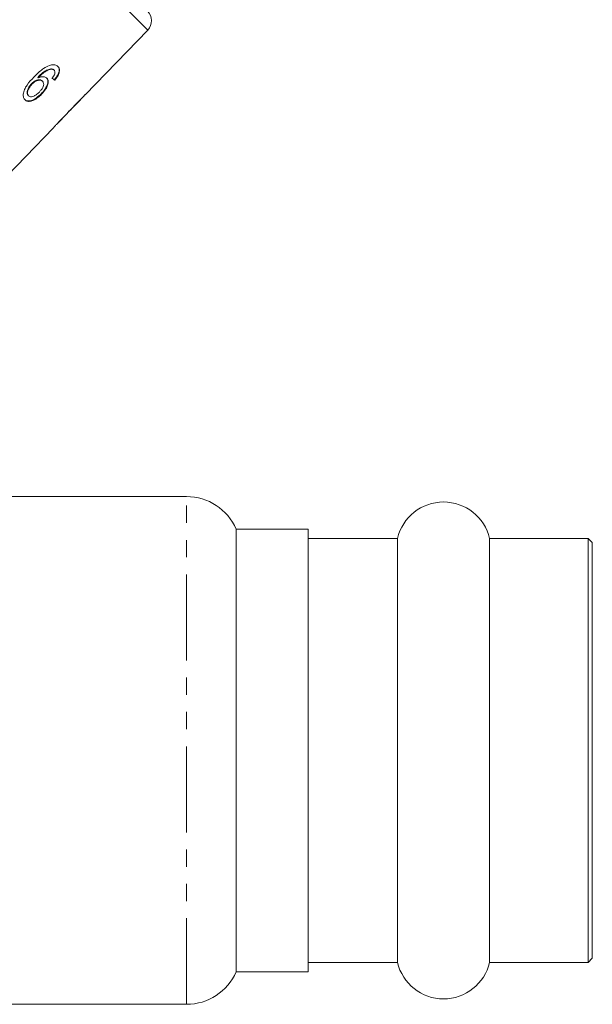
# Model space of a CAD drawing. Units: millimetres. Extents: x -192 to 758, y -79 to 350.
# Drawn here: x -27 to 15, y 190 to 262 of the extents above; entities that cross this region are included whole.
import ezdxf

# ---------------------------------------------------------------- set-up
doc = ezdxf.new("R2010")
doc.units = ezdxf.units.MM
doc.linetypes.add('PHANTOM', pattern=[12.7, 6.35, -1.27, 1.27, -1.27, 1.27, -1.27])

msp = doc.modelspace()

# ---------------------------------------------------------------- linework, layer by layer
at = {"color": 8, "linetype": 'PHANTOM', "lineweight": 0}
for p, q in [((-17.802, 261.508), (-29.411, 273.117)), ((-14.934, 189.549), (-14.934, 227.049))]:
    msp.add_line(p, q, dxfattribs=at)
at = {"color": 7, "linetype": 'Continuous', "lineweight": 15}
for p, q in [((-22.418, 256.728), (-17.802, 261.508)), ((-24.945, 258.617), (-24.974, 258.646)), ((-24.724, 258.538), (-24.753, 258.567)), ((-26.362, 257.505), (-26.391, 257.534)), ((-25.909, 257.971), (-25.938, 258)), ((-25.577, 257.719), (-25.606, 257.748)), ((-24.636, 257.916), (-24.702, 257.835)), ((-24.673, 257.806), (-24.702, 257.835)), ((-24.636, 257.916), (-24.588, 257.979)), ((-25.644, 256.775), (-25.673, 256.804)), ((-22.418, 256.728), (-22.422, 256.733)), ((-26.608, 256.643), (-26.637, 256.672)), ((-23.235, 255.882), (-22.723, 256.413)), ((-22.723, 256.413), (-22.729, 256.419)), ((-24.494, 254.578), (-23.476, 255.633)), ((-23.454, 255.658), (-23.465, 255.669)), ((-23.339, 255.778), (-23.348, 255.787)), ((-31.015, 247.826), (-24.779, 254.283)), ((-14.934, 227.049), (-29.084, 227.049)), ((-5.934, 224.649), (-11.268, 224.649)), ((-11.268, 191.949), (-11.268, 224.649)), ((-5.934, 224.649), (-5.934, 191.949)), ((0.659, 223.949), (-5.934, 223.949)), ((0.659, 192.649), (0.659, 223.949)), ((14.766, 223.949), (7.474, 223.949)), ((7.474, 192.649), (7.474, 223.949)), ((15.066, 223.649), (14.766, 223.949)), ((14.766, 192.649), (14.766, 223.949)), ((15.066, 223.649), (15.066, 192.949)), ((14.766, 192.649), (15.066, 192.949)), ((-5.934, 192.649), (0.659, 192.649)), ((7.474, 192.649), (14.766, 192.649)), ((-11.268, 191.949), (-5.934, 191.949)), ((-29.084, 189.549), (-14.934, 189.549))]:
    msp.add_line(p, q, dxfattribs=at)
for centre, radius, start, end in [((-18.522, 262.203), 1, 316, 45), ((-14.934, 223.049), 4, 23.57818, 90), ((4.066, 223.149), 3.5, 13.21298, 166.78702), ((4.066, 193.449), 3.5, 193.21298, 346.78702), ((-14.934, 193.549), 4, 270, 336.42182)]:
    msp.add_arc(centre, radius, start, end, dxfattribs=at)
for centre, major_axis, ratio, start_param, end_param in [((-34.978, 267.928), (12.531, -11.158), 0.081504, 5.716448, 5.742658), ((-34.978, 267.928), (12.568, -11.191), 0.081504, 5.7163, 5.742433), ((-36.973, 265.879), (59.39, 59.763), 0.199212, 4.736325, 4.757139), ((-38.73, 264.121), (60.625, 60.998), 0.195641, 4.769767, 4.78008), ((-35.603, 267.281), (11.909, -11.873), 0.099989, 0.023367, 0.049456), ((-35.945, 266.937), (-11.879, 11.915), 0.099989, 3.093057, 3.119131)]:
    msp.add_ellipse(centre, major_axis=major_axis, ratio=ratio, start_param=start_param, end_param=end_param, dxfattribs=at)
for points, knots in [([(-25.069, 258.892), (-25.214, 258.825), (-25.471, 258.704), (-25.861, 258.39), (-26.093, 258.161), (-26.227, 258.029)], [0, 0, 0, 0, 0.348984, 0.622451, 1, 1, 1, 1]), ([(-24.437, 258.81), (-24.473, 258.84), (-24.563, 258.916), (-24.775, 258.968), (-24.972, 258.917), (-25.069, 258.892)], [0, 0, 0, 0, 0.252094, 0.631937, 1, 1, 1, 1]), ([(-24.974, 258.646), (-25.074, 258.618), (-25.265, 258.564), (-25.605, 258.33), (-25.812, 258.125), (-25.938, 258)], [0, 0, 0, 0, 0.3006, 0.575052, 1, 1, 1, 1]), ([(-25.909, 257.971), (-25.834, 258.045), (-25.687, 258.191), (-25.452, 258.392), (-25.195, 258.551), (-25.029, 258.595), (-24.945, 258.617)], [0, 0, 0, 0, 0.251979, 0.497514, 0.745265, 1, 1, 1, 1]), ([(-24.753, 258.567), (-24.767, 258.58), (-24.794, 258.604), (-24.864, 258.637), (-24.93, 258.642), (-24.974, 258.646)], [0, 0, 0, 0, 0.251362, 0.503392, 1, 1, 1, 1]), ([(-24.945, 258.617), (-24.923, 258.616), (-24.877, 258.615), (-24.797, 258.595), (-24.753, 258.561), (-24.724, 258.538)], [0, 0, 0, 0, 0.251367, 0.503386, 1, 1, 1, 1]), ([(-24.682, 258.249), (-24.692, 258.223), (-24.712, 258.17), (-24.774, 258.065), (-24.829, 257.988), (-24.866, 257.937)], [0, 0, 0, 0, 0.251934, 0.5044, 1, 1, 1, 1]), ([(-24.724, 258.538), (-24.71, 258.521), (-24.673, 258.477), (-24.652, 258.38), (-24.672, 258.29), (-24.682, 258.249)], [0, 0, 0, 0, 0.251787, 0.653428, 1, 1, 1, 1]), ([(-24.673, 257.806), (-24.584, 257.921), (-24.433, 258.114), (-24.326, 258.393), (-24.314, 258.603), (-24.368, 258.735), (-24.422, 258.793), (-24.437, 258.81)], [0, 0, 0, 0, 0.30002, 0.504882, 0.709921, 0.914424, 1, 1, 1, 1]), ([(-24.466, 258.839), (-24.423, 258.781), (-24.344, 258.678), (-24.349, 258.449), (-24.431, 258.213), (-24.536, 258.056), (-24.588, 257.979)], [0, 0, 0, 0, 0.3010818, 0.5377791, 0.7745525, 1, 1, 1, 1]), ([(-26.227, 258.029), (-26.402, 257.84), (-26.669, 257.55), (-26.934, 257.104), (-27.02, 256.773), (-26.995, 256.507), (-26.911, 256.399), (-26.87, 256.347)], [0, 0, 0, 0, 0.333171, 0.511425, 0.69156, 0.850298, 1, 1, 1, 1]), ([(-26.391, 257.534), (-26.46, 257.453), (-26.588, 257.303), (-26.695, 257.073), (-26.731, 256.886), (-26.705, 256.753), (-26.658, 256.697), (-26.637, 256.672)], [0, 0, 0, 0, 0.268608, 0.492718, 0.676379, 0.860255, 1, 1, 1, 1]), ([(-26.608, 256.643), (-26.639, 256.685), (-26.695, 256.76), (-26.694, 256.934), (-26.63, 257.134), (-26.515, 257.335), (-26.405, 257.457), (-26.362, 257.505)], [0, 0, 0, 0, 0.223173, 0.405248, 0.586975, 0.8368, 1, 1, 1, 1]), ([(-25.606, 257.748), (-25.646, 257.777), (-25.727, 257.837), (-25.914, 257.831), (-26.109, 257.762), (-26.271, 257.651), (-26.357, 257.567), (-26.391, 257.534)], [0, 0, 0, 0, 0.231988, 0.465816, 0.676924, 0.873669, 1, 1, 1, 1]), ([(-26.362, 257.505), (-26.298, 257.566), (-26.182, 257.674), (-25.991, 257.771), (-25.817, 257.81), (-25.67, 257.793), (-25.605, 257.741), (-25.577, 257.719)], [0, 0, 0, 0, 0.2344741, 0.4230373, 0.6109732, 0.830748, 1, 1, 1, 1]), ([(-25.254, 257.953), (-25.312, 257.993), (-25.428, 258.072), (-25.675, 258.063), (-25.842, 257.998), (-25.909, 257.971)], [0, 0, 0, 0, 0.372634, 0.747984, 1, 1, 1, 1]), ([(-25.577, 257.719), (-25.542, 257.673), (-25.484, 257.596), (-25.495, 257.423), (-25.558, 257.256), (-25.67, 257.084), (-25.766, 256.98), (-25.815, 256.927)], [0, 0, 0, 0, 0.263875, 0.444978, 0.625792, 0.810223, 1, 1, 1, 1]), ([(-25.283, 257.982), (-25.245, 257.93), (-25.169, 257.825), (-25.186, 257.586), (-25.279, 257.318), (-25.45, 257.047), (-25.603, 256.88), (-25.673, 256.804)], [0, 0, 0, 0, 0.203295, 0.408366, 0.594563, 0.814552, 1, 1, 1, 1]), ([(-25.644, 256.775), (-25.533, 256.899), (-25.344, 257.112), (-25.188, 257.438), (-25.135, 257.701), (-25.178, 257.869), (-25.238, 257.935), (-25.254, 257.953)], [0, 0, 0, 0, 0.2952334, 0.5038652, 0.7120537, 0.9239938, 1, 1, 1, 1]), ([(-25.673, 256.804), (-25.791, 256.694), (-26.001, 256.498), (-26.318, 256.321), (-26.571, 256.252), (-26.768, 256.272), (-26.857, 256.343), (-26.899, 256.376)], [0, 0, 0, 0, 0.270029, 0.483334, 0.661596, 0.839496, 1, 1, 1, 1]), ([(-26.87, 256.347), (-26.813, 256.305), (-26.698, 256.221), (-26.442, 256.237), (-26.146, 256.363), (-25.873, 256.552), (-25.708, 256.713), (-25.644, 256.775)], [0, 0, 0, 0, 0.2111011, 0.4237246, 0.610126, 0.8500562, 1, 1, 1, 1]), ([(-25.815, 256.927), (-25.892, 256.854), (-26.022, 256.729), (-26.228, 256.609), (-26.397, 256.561), (-26.528, 256.578), (-26.584, 256.623), (-26.608, 256.643)], [0, 0, 0, 0, 0.274873, 0.470177, 0.66581, 0.852516, 1, 1, 1, 1]), ([(-23.669, 255.439), (-23.615, 255.493), (-23.522, 255.586), (-23.459, 255.65), (-23.456, 255.655), (-23.454, 255.658)], [0, 0, 0, 0, 0.430004, 0.728642, 1, 1, 1, 1]), ([(-23.236, 255.883), (-23.244, 255.874), (-23.266, 255.85), (-23.311, 255.805), (-23.339, 255.778)], [0, 0, 0, 0, 0.394063, 1, 1, 1, 1]), ([(-24.138, 254.978), (-24.23, 254.881), (-24.398, 254.704), (-24.598, 254.484), (-24.732, 254.335), (-24.764, 254.3), (-24.779, 254.283)], [0, 0, 0, 0, 0.2943954, 0.5356674, 0.7771864, 1, 1, 1, 1]), ([(-24.519, 254.554), (-24.515, 254.558), (-24.507, 254.565), (-24.44, 254.636), (-24.335, 254.748), (-24.213, 254.876), (-24.125, 254.967), (-24.096, 254.998)], [0, 0, 0, 0, 0.2437788, 0.4231852, 0.6024238, 0.865279, 1, 1, 1, 1])]:
    msp.add_open_spline(points, degree=3, knots=knots, dxfattribs=at)

doc.saveas('drawing.dxf')
